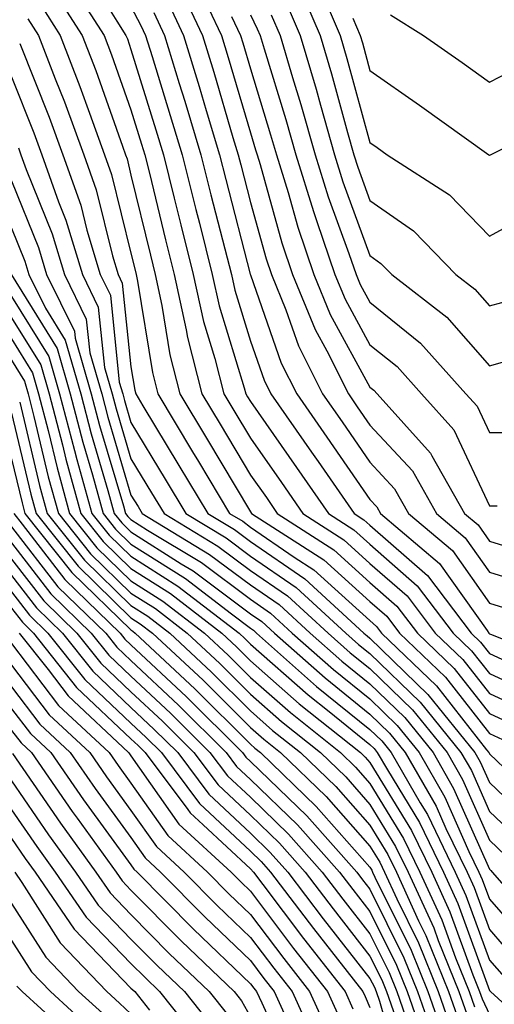
# Model space of a CAD drawing. Units: inches. Extents: x 1010723 to 1013363, y 7245098 to 7247738.
# Drawn here: x 1011609 to 1011648, y 7246301 to 7246383 of the extents above; entities that cross this region are included whole.
import ezdxf

# ---------------------------------------------------------------- set-up
doc = ezdxf.new("R2010")
doc.units = ezdxf.units.IN
doc.header["$MEASUREMENT"] = 0
doc.layers.add('Contour_10107245', color=7, linetype='Continuous', true_color=0x245687)

msp = doc.modelspace()

# ---------------------------------------------------------------- linework, layer by layer
at = {"layer": 'Contour_10107245'}
for points in [[(1011613.948, 7246387.818, 3055), (1011616.868, 7246383.102, 3055), (1011617.63, 7246381.92, 3055), (1011617.747, 7246381.617, 3055), (1011618.05, 7246380.748, 3055), (1011620.14, 7246374.01, 3055), (1011620.775, 7246371.92, 3055), (1011621.673, 7246368.297, 3055), (1011622.21, 7246366.08, 3055), (1011623.265, 7246361.92, 3055), (1011624.114, 7246357.985, 3055), (1011625.071, 7246354.899, 3055), (1011625.823, 7246351.92, 3055), (1011626.663, 7246350.533, 3055), (1011628.05, 7246348.209, 3055), (1011630.638, 7246344.508, 3055), (1011632.435, 7246341.92, 3055), (1011635.853, 7246339.723, 3055), (1011638.05, 7246337.74, 3055), (1011641.155, 7246335.026, 3055), (1011643.519, 7246331.92, 3055), (1011645.823, 7246329.693, 3055), (1011648.05, 7246326.861, 3055), (1011651.429, 7246325.299, 3055)], [(1011612.767, 7246386.637, 3054), (1011615.794, 7246381.92, 3054), (1011616.419, 7246380.289, 3054), (1011618.05, 7246375.68, 3054), (1011618.939, 7246372.809, 3054), (1011619.202, 7246371.92, 3054), (1011619.593, 7246370.377, 3054), (1011620.941, 7246364.811, 3054), (1011621.673, 7246361.92, 3054), (1011622.679, 7246357.291, 3054), (1011622.776, 7246356.647, 3054), (1011623.978, 7246351.92, 3054), (1011625.511, 7246349.381, 3054), (1011628.05, 7246345.133, 3054), (1011629.378, 7246343.248, 3054), (1011630.296, 7246341.92, 3054), (1011635.023, 7246338.893, 3054), (1011638.05, 7246336.149, 3054), (1011640.306, 7246334.176, 3054), (1011642.015, 7246331.92, 3054), (1011645.091, 7246328.961, 3054), (1011648.05, 7246325.192, 3054), (1011650.286, 7246324.156, 3054)], [(1011623.46, 7246386.51, 3060), (1011625.628, 7246381.92, 3060), (1011626.194, 7246380.065, 3060), (1011628.05, 7246373.756, 3060), (1011628.48, 7246372.35, 3060), (1011628.607, 7246371.92, 3060), (1011628.851, 7246371.119, 3060), (1011630.687, 7246364.557, 3060), (1011631.575, 7246361.92, 3060), (1011633.45, 7246357.32, 3060), (1011634.437, 7246355.533, 3060), (1011636.243, 7246351.92, 3060), (1011636.985, 7246350.856, 3060), (1011638.05, 7246349.322, 3060), (1011641.605, 7246345.475, 3060), (1011643.616, 7246341.92, 3060), (1011646.019, 7246339.889, 3060), (1011648.05, 7246337.018, 3060), (1011651.937, 7246335.807, 3060)], [(1011633.694, 7246386.276, 3066), (1011635.56, 7246381.92, 3066), (1011636.126, 7246379.996, 3066), (1011638.05, 7246372.945, 3066), (1011638.655, 7246372.526, 3066), (1011639.495, 7246371.92, 3066), (1011644.7, 7246368.57, 3066), (1011648.05, 7246365.123, 3066), (1011652.444, 7246367.526, 3066)], [(1011611.653, 7246385.524, 3053), (1011613.968, 7246381.92, 3053), (1011615.101, 7246378.971, 3053), (1011617.327, 7246372.643, 3053), (1011617.591, 7246371.92, 3053), (1011617.718, 7246371.588, 3053), (1011618.05, 7246370.231, 3053), (1011619.671, 7246363.541, 3053), (1011620.081, 7246361.92, 3053), (1011620.638, 7246359.332, 3053), (1011621.312, 7246355.182, 3053), (1011622.132, 7246351.92, 3053), (1011624.359, 7246348.229, 3053), (1011628.05, 7246342.067, 3053), (1011628.148, 7246341.92, 3053), (1011634.183, 7246338.053, 3053), (1011638.05, 7246334.557, 3053), (1011639.456, 7246333.326, 3053), (1011640.521, 7246331.92, 3053), (1011644.359, 7246328.229, 3053), (1011648.05, 7246323.522, 3053), (1011649.144, 7246323.014, 3053)], [(1011622.122, 7246385.992, 3059), (1011624.036, 7246381.92, 3059), (1011624.974, 7246378.844, 3059), (1011626.585, 7246373.385, 3059), (1011627.025, 7246371.92, 3059), (1011627.23, 7246371.1, 3059), (1011628.05, 7246367.936, 3059), (1011629.359, 7246363.229, 3059), (1011629.808, 7246361.92, 3059), (1011631.019, 7246358.951, 3059), (1011632.073, 7246355.943, 3059), (1011634.085, 7246351.92, 3059), (1011635.716, 7246349.586, 3059), (1011638.05, 7246346.207, 3059), (1011640.11, 7246343.981, 3059), (1011641.282, 7246341.92, 3059), (1011644.954, 7246338.824, 3059), (1011648.05, 7246334.43, 3059), (1011649.964, 7246333.834, 3059)], [(1011632.132, 7246386.002, 3065), (1011633.88, 7246381.92, 3065), (1011634.837, 7246378.707, 3065), (1011636.165, 7246373.805, 3065), (1011636.702, 7246371.92, 3065), (1011637.025, 7246370.895, 3065), (1011638.05, 7246368.092, 3065), (1011641.683, 7246365.553, 3065), (1011645.228, 7246361.92, 3065), (1011646.819, 7246360.69, 3065), (1011648.05, 7246359.293, 3065), (1011650.11, 7246359.86, 3065)], [(1011621.038, 7246384.908, 3058), (1011622.454, 7246381.92, 3058), (1011623.763, 7246377.633, 3058), (1011624.349, 7246375.621, 3058), (1011625.462, 7246371.92, 3058), (1011625.98, 7246369.85, 3058), (1011628.03, 7246361.94, 3058), (1011628.05, 7246361.881, 3058), (1011630.628, 7246354.498, 3058), (1011631.917, 7246351.92, 3058), (1011634.446, 7246348.317, 3058), (1011638.05, 7246343.102, 3058), (1011638.616, 7246342.486, 3058), (1011638.939, 7246341.92, 3058), (1011643.88, 7246337.75, 3058), (1011647.845, 7246332.125, 3058), (1011648.001, 7246331.92, 3058), (1011648.03, 7246331.901, 3058), (1011648.05, 7246331.861, 3058), (1011648.148, 7246331.822, 3058), (1011655.159, 7246329.029, 3058)], [(1011630.96, 7246384.83, 3064), (1011632.2, 7246381.92, 3064), (1011633.538, 7246377.408, 3064), (1011633.9, 7246376.07, 3064), (1011635.081, 7246371.92, 3064), (1011635.784, 7246369.654, 3064), (1011638.05, 7246363.492, 3064), (1011638.968, 7246362.838, 3064), (1011639.876, 7246361.92, 3064), (1011644.485, 7246358.356, 3064), (1011648.05, 7246354.283, 3064), (1011651.312, 7246355.182, 3064)], [(1011610.54, 7246384.41, 3052), (1011612.132, 7246381.92, 3052), (1011613.773, 7246377.643, 3052), (1011614.564, 7246375.406, 3052), (1011615.843, 7246371.92, 3052), (1011616.419, 7246370.289, 3052), (1011618.05, 7246363.707, 3052), (1011618.401, 7246362.272, 3052), (1011618.489, 7246361.92, 3052), (1011618.607, 7246361.363, 3052), (1011619.837, 7246353.707, 3052), (1011620.286, 7246351.92, 3052), (1011623.206, 7246347.076, 3052), (1011623.694, 7246346.276, 3052), (1011626.302, 7246341.92, 3052), (1011627.396, 7246341.266, 3052), (1011628.05, 7246340.768, 3052), (1011631.693, 7246338.277, 3052), (1011633.343, 7246337.213, 3052), (1011638.05, 7246332.965, 3052), (1011638.607, 7246332.477, 3052), (1011639.026, 7246331.92, 3052), (1011643.626, 7246327.496, 3052), (1011647.816, 7246322.154, 3052), (1011648.001, 7246321.92, 3052), (1011648.021, 7246321.891, 3052), (1011648.05, 7246321.822, 3052), (1011649.935, 7246320.035, 3052)], [(1011618.05, 7246384.332, 3056), (1011618.88, 7246382.75, 3056), (1011619.271, 7246381.92, 3056), (1011619.808, 7246380.162, 3056), (1011621.341, 7246375.211, 3056), (1011622.337, 7246371.92, 3056), (1011623.47, 7246367.34, 3056), (1011623.773, 7246366.197, 3056), (1011624.857, 7246361.92, 3056), (1011625.423, 7246359.293, 3056), (1011627.532, 7246352.438, 3056), (1011627.669, 7246351.92, 3056), (1011627.806, 7246351.676, 3056), (1011628.05, 7246351.276, 3056), (1011631.907, 7246345.777, 3056), (1011634.583, 7246341.92, 3056), (1011636.693, 7246340.563, 3056), (1011638.05, 7246339.342, 3056), (1011642.005, 7246335.875, 3056), (1011645.013, 7246331.92, 3056), (1011646.556, 7246330.426, 3056), (1011648.05, 7246328.531, 3056), (1011652.571, 7246326.442, 3056)], [(1011619.964, 7246383.834, 3057), (1011620.862, 7246381.92, 3057), (1011622.093, 7246377.877, 3057), (1011622.552, 7246376.422, 3057), (1011623.9, 7246371.92, 3057), (1011624.72, 7246368.59, 3057), (1011625.901, 7246364.068, 3057), (1011626.448, 7246361.92, 3057), (1011626.732, 7246360.602, 3057), (1011628.05, 7246356.324, 3057), (1011629.193, 7246353.063, 3057), (1011629.759, 7246351.92, 3057), (1011633.167, 7246347.037, 3057), (1011633.714, 7246346.256, 3057), (1011636.722, 7246341.92, 3057), (1011637.532, 7246341.402, 3057), (1011638.05, 7246340.934, 3057), (1011642.864, 7246336.735, 3057), (1011646.507, 7246331.92, 3057), (1011647.288, 7246331.158, 3057), (1011648.05, 7246330.201, 3057), (1011651.253, 7246328.717, 3057)], [(1011609.417, 7246383.287, 3051), (1011610.296, 7246381.92, 3051), (1011611.702, 7246378.268, 3051), (1011612.474, 7246376.344, 3051), (1011614.095, 7246371.92, 3051), (1011615.13, 7246369, 3051), (1011616.497, 7246363.473, 3051), (1011616.966, 7246361.92, 3051), (1011617.318, 7246361.188, 3051), (1011618.05, 7246354.186, 3051), (1011618.362, 7246352.233, 3051), (1011618.441, 7246351.92, 3051), (1011619.036, 7246350.934, 3051), (1011622.064, 7246345.934, 3051), (1011624.476, 7246341.92, 3051), (1011626.702, 7246340.572, 3051), (1011628.05, 7246339.567, 3051), (1011632.591, 7246336.461, 3051), (1011637.532, 7246331.92, 3051), (1011637.806, 7246331.676, 3051), (1011638.05, 7246331.481, 3051), (1011642.903, 7246326.774, 3051), (1011646.839, 7246321.92, 3051), (1011647.278, 7246321.149, 3051), (1011648.05, 7246319.41, 3051), (1011651.888, 7246315.758, 3051)], [(1011626.468, 7246383.502, 3061), (1011627.22, 7246381.92, 3061), (1011627.415, 7246381.285, 3061), (1011628.05, 7246379.108, 3061), (1011629.739, 7246373.61, 3061), (1011630.228, 7246371.92, 3061), (1011631.204, 7246368.766, 3061), (1011632.005, 7246365.875, 3061), (1011633.343, 7246361.92, 3061), (1011634.71, 7246358.58, 3061), (1011638.05, 7246352.496, 3061), (1011638.372, 7246352.242, 3061), (1011638.655, 7246351.92, 3061), (1011643.109, 7246346.979, 3061), (1011643.216, 7246346.754, 3061), (1011645.96, 7246341.92, 3061), (1011647.093, 7246340.963, 3061), (1011648.05, 7246339.606, 3061), (1011651.4, 7246338.57, 3061)], [(1011628.05, 7246383.639, 3062), (1011628.607, 7246382.477, 3062), (1011628.851, 7246381.92, 3062), (1011629.183, 7246380.787, 3062), (1011630.999, 7246374.869, 3062), (1011631.849, 7246371.92, 3062), (1011633.314, 7246367.184, 3062), (1011633.616, 7246366.354, 3062), (1011635.11, 7246361.92, 3062), (1011635.97, 7246359.84, 3062), (1011638.05, 7246356.041, 3062), (1011640.335, 7246354.205, 3062), (1011642.376, 7246351.92, 3062), (1011645.062, 7246348.932, 3062), (1011648.05, 7246342.565, 3062), (1011648.704, 7246342.574, 3062)], [(1011629.778, 7246383.649, 3063), (1011630.53, 7246381.92, 3063), (1011631.566, 7246378.404, 3063), (1011632.259, 7246376.129, 3063), (1011633.47, 7246371.92, 3063), (1011634.544, 7246368.414, 3063), (1011636.292, 7246363.678, 3063), (1011636.888, 7246361.92, 3063), (1011637.22, 7246361.09, 3063), (1011638.05, 7246359.586, 3063), (1011642.288, 7246356.158, 3063), (1011646.087, 7246351.92, 3063), (1011647.015, 7246350.885, 3063), (1011648.05, 7246348.688, 3063), (1011651.263, 7246348.707, 3063)], [(1011636.624, 7246383.346, 3067), (1011637.239, 7246381.92, 3067), (1011637.425, 7246381.295, 3067), (1011638.05, 7246378.99, 3067), (1011642.2, 7246376.07, 3067), (1011647.991, 7246371.92, 3067), (1011648.03, 7246371.901, 3067), (1011648.05, 7246371.871, 3067), (1011648.079, 7246371.891, 3067), (1011648.138, 7246371.92, 3067), (1011654.739, 7246375.231, 3067)], [(1011639.759, 7246383.629, 3068), (1011642.523, 7246381.92, 3068), (1011645.765, 7246379.635, 3068), (1011648.05, 7246378.004, 3068), (1011650.638, 7246379.332, 3068)], [(1011608.734, 7246381.236, 3050), (1011611.194, 7246375.065, 3050), (1011612.347, 7246371.92, 3050), (1011613.841, 7246367.711, 3050), (1011614.359, 7246365.611, 3050), (1011615.472, 7246361.92, 3050), (1011616.321, 7246360.192, 3050), (1011617.073, 7246352.897, 3050), (1011617.357, 7246351.92, 3050), (1011617.503, 7246351.373, 3050), (1011618.05, 7246349.527, 3050), (1011620.921, 7246344.791, 3050), (1011622.64, 7246341.92, 3050), (1011626.009, 7246339.879, 3050), (1011628.05, 7246338.356, 3050), (1011631.868, 7246335.738, 3050), (1011636.038, 7246331.92, 3050), (1011637.103, 7246330.973, 3050), (1011638.05, 7246330.211, 3050), (1011642.259, 7246326.129, 3050), (1011645.667, 7246321.92, 3050), (1011646.536, 7246320.406, 3050), (1011648.05, 7246316.998, 3050), (1011650.657, 7246314.527, 3050)], [(1011608.05, 7246378.453, 3049), (1011609.905, 7246373.776, 3049), (1011610.589, 7246371.92, 3049), (1011611.985, 7246367.985, 3049), (1011612.601, 7246366.471, 3049), (1011613.978, 7246361.92, 3049), (1011615.316, 7246359.186, 3049), (1011615.843, 7246354.127, 3049), (1011616.478, 7246351.92, 3049), (1011616.8, 7246350.67, 3049), (1011618.05, 7246346.5, 3049), (1011619.778, 7246343.649, 3049), (1011620.814, 7246341.92, 3049), (1011625.316, 7246339.186, 3049), (1011628.05, 7246337.154, 3049), (1011631.155, 7246335.026, 3049), (1011634.544, 7246331.92, 3049), (1011636.4, 7246330.27, 3049), (1011638.05, 7246328.942, 3049), (1011641.614, 7246325.485, 3049), (1011644.505, 7246321.92, 3049), (1011645.794, 7246319.664, 3049), (1011648.05, 7246314.586, 3049), (1011649.417, 7246313.287, 3049)], [(1011608.626, 7246372.496, 3048), (1011608.841, 7246371.92, 3048), (1011609.28, 7246370.69, 3048), (1011611.458, 7246365.328, 3048), (1011612.484, 7246361.92, 3048), (1011614.31, 7246358.18, 3048), (1011614.603, 7246355.367, 3048), (1011615.599, 7246351.92, 3048), (1011616.107, 7246349.977, 3048), (1011618.05, 7246343.463, 3048), (1011618.636, 7246342.506, 3048), (1011618.978, 7246341.92, 3048), (1011624.632, 7246338.502, 3048), (1011628.05, 7246335.943, 3048), (1011630.443, 7246334.313, 3048), (1011633.04, 7246331.92, 3048), (1011635.696, 7246329.567, 3048), (1011638.05, 7246327.672, 3048), (1011640.97, 7246324.84, 3048), (1011643.333, 7246321.92, 3048), (1011645.052, 7246318.922, 3048), (1011648.05, 7246312.174, 3048), (1011648.177, 7246312.047, 3048), (1011648.284, 7246311.92, 3048), (1011649.896, 7246310.074, 3048)], [(1011608.05, 7246369.742, 3047), (1011610.306, 7246364.176, 3047), (1011610.989, 7246361.92, 3047), (1011613.314, 7246357.184, 3047), (1011613.372, 7246356.598, 3047), (1011614.72, 7246351.92, 3047), (1011615.403, 7246349.274, 3047), (1011617.415, 7246342.555, 3047), (1011617.591, 7246341.92, 3047), (1011617.796, 7246341.666, 3047), (1011618.05, 7246341.412, 3047), (1011619.437, 7246340.533, 3047), (1011623.939, 7246337.809, 3047), (1011628.05, 7246334.742, 3047), (1011629.72, 7246333.59, 3047), (1011631.546, 7246331.92, 3047), (1011634.993, 7246328.863, 3047), (1011638.05, 7246326.402, 3047), (1011640.325, 7246324.195, 3047), (1011642.171, 7246321.92, 3047), (1011644.319, 7246318.19, 3047), (1011646.331, 7246313.639, 3047), (1011647.171, 7246311.92, 3047), (1011647.444, 7246311.315, 3047), (1011648.05, 7246309.645, 3047), (1011651.653, 7246305.524, 3047)], [(1011608.05, 7246365.777, 3046), (1011609.163, 7246363.033, 3046), (1011609.505, 7246361.92, 3046), (1011610.882, 7246359.088, 3046), (1011612.542, 7246356.412, 3046), (1011613.841, 7246351.92, 3046), (1011614.71, 7246348.58, 3046), (1011616.116, 7246343.854, 3046), (1011616.653, 7246341.92, 3046), (1011617.278, 7246341.149, 3046), (1011618.05, 7246340.387, 3046), (1011622.249, 7246337.721, 3046), (1011623.245, 7246337.115, 3046), (1011628.05, 7246333.531, 3046), (1011629.007, 7246332.877, 3046), (1011630.052, 7246331.92, 3046), (1011634.29, 7246328.16, 3046), (1011638.05, 7246325.133, 3046), (1011639.681, 7246323.551, 3046), (1011640.999, 7246321.92, 3046), (1011643.577, 7246317.447, 3046), (1011644.407, 7246315.563, 3046), (1011646.175, 7246311.92, 3046), (1011646.771, 7246310.641, 3046), (1011648.05, 7246307.106, 3046), (1011650.462, 7246304.332, 3046)], [(1011608.05, 7246361.871, 3045), (1011611.859, 7246355.729, 3045), (1011612.952, 7246351.92, 3045), (1011614.007, 7246347.877, 3045), (1011614.827, 7246345.143, 3045), (1011615.716, 7246341.92, 3045), (1011616.751, 7246340.621, 3045), (1011618.05, 7246339.361, 3045), (1011622.601, 7246336.471, 3045), (1011626.448, 7246333.522, 3045), (1011628.05, 7246332.33, 3045), (1011628.294, 7246332.164, 3045), (1011628.558, 7246331.92, 3045), (1011633.587, 7246327.457, 3045), (1011638.05, 7246323.863, 3045), (1011639.036, 7246322.906, 3045), (1011639.837, 7246321.92, 3045), (1011642.249, 7246317.721, 3045), (1011642.855, 7246316.725, 3045), (1011645.189, 7246311.92, 3045), (1011646.087, 7246309.957, 3045), (1011648.05, 7246304.557, 3045), (1011649.28, 7246303.151, 3045)], [(1011608.05, 7246360.084, 3044), (1011611.175, 7246355.045, 3044), (1011612.073, 7246351.92, 3044), (1011613.314, 7246347.184, 3044), (1011613.528, 7246346.442, 3044), (1011614.778, 7246341.92, 3044), (1011616.234, 7246340.104, 3044), (1011618.05, 7246338.336, 3044), (1011621.976, 7246335.846, 3044), (1011627.093, 7246331.92, 3044), (1011627.591, 7246331.461, 3044), (1011628.05, 7246330.992, 3044), (1011632.874, 7246326.744, 3044), (1011634.622, 7246325.348, 3044), (1011638.05, 7246322.594, 3044), (1011638.392, 7246322.262, 3044), (1011638.665, 7246321.92, 3044), (1011639.505, 7246320.465, 3044), (1011642.191, 7246316.061, 3044), (1011644.202, 7246311.92, 3044), (1011645.413, 7246309.283, 3044), (1011648.05, 7246302.018, 3044), (1011648.099, 7246301.969, 3044), (1011648.138, 7246301.92, 3044), (1011653.323, 7246297.193, 3044)], [(1011608.05, 7246358.297, 3043), (1011610.491, 7246354.361, 3043), (1011611.194, 7246351.92, 3043), (1011612.308, 7246347.662, 3043), (1011612.591, 7246346.461, 3043), (1011613.851, 7246341.92, 3043), (1011615.716, 7246339.586, 3043), (1011618.05, 7246337.311, 3043), (1011621.351, 7246335.221, 3043), (1011625.648, 7246331.92, 3043), (1011626.888, 7246330.758, 3043), (1011628.05, 7246329.596, 3043), (1011632.132, 7246326.002, 3043), (1011637.269, 7246321.92, 3043), (1011637.659, 7246321.529, 3043), (1011638.05, 7246321.1, 3043), (1011641.526, 7246315.397, 3043), (1011643.216, 7246311.92, 3043), (1011644.739, 7246308.61, 3043), (1011646.653, 7246303.317, 3043), (1011647.22, 7246301.92, 3043), (1011647.435, 7246301.305, 3043), (1011648.05, 7246300.016, 3043)], [(1011608.05, 7246356.52, 3042), (1011609.808, 7246353.678, 3042), (1011610.316, 7246351.92, 3042), (1011611.116, 7246348.854, 3042), (1011611.859, 7246345.729, 3042), (1011612.913, 7246341.92, 3042), (1011615.189, 7246339.059, 3042), (1011618.05, 7246336.285, 3042), (1011620.716, 7246334.586, 3042), (1011624.202, 7246331.92, 3042), (1011626.185, 7246330.055, 3042), (1011628.05, 7246328.209, 3042), (1011631.39, 7246325.26, 3042), (1011635.589, 7246321.92, 3042), (1011636.839, 7246320.709, 3042), (1011638.05, 7246319.342, 3042), (1011640.862, 7246314.733, 3042), (1011642.23, 7246311.92, 3042), (1011644.056, 7246307.926, 3042), (1011645.208, 7246304.762, 3042), (1011646.351, 7246301.92, 3042), (1011646.79, 7246300.66, 3042)], [(1011608.05, 7246354.733, 3041), (1011609.124, 7246352.994, 3041), (1011609.437, 7246351.92, 3041), (1011609.925, 7246350.045, 3041), (1011611.126, 7246344.996, 3041), (1011611.976, 7246341.92, 3041), (1011614.671, 7246338.541, 3041), (1011618.05, 7246335.26, 3041), (1011620.091, 7246333.961, 3041), (1011622.747, 7246331.92, 3041), (1011625.491, 7246329.361, 3041), (1011628.05, 7246326.813, 3041), (1011630.648, 7246324.518, 3041), (1011633.919, 7246321.92, 3041), (1011636.019, 7246319.889, 3041), (1011638.05, 7246317.584, 3041), (1011640.198, 7246314.068, 3041), (1011641.243, 7246311.92, 3041), (1011643.382, 7246307.252, 3041), (1011643.763, 7246306.207, 3041), (1011645.491, 7246301.92, 3041), (1011646.155, 7246300.026, 3041)], [(1011608.734, 7246351.236, 3040), (1011610.394, 7246344.264, 3040), (1011611.038, 7246341.92, 3040), (1011614.153, 7246338.024, 3040), (1011618.05, 7246334.235, 3040), (1011619.466, 7246333.336, 3040), (1011621.302, 7246331.92, 3040), (1011624.788, 7246328.658, 3040), (1011628.05, 7246325.416, 3040), (1011629.905, 7246323.776, 3040), (1011632.239, 7246321.92, 3040), (1011635.198, 7246319.068, 3040), (1011638.05, 7246315.836, 3040), (1011639.534, 7246313.404, 3040), (1011640.257, 7246311.92, 3040), (1011642.122, 7246307.848, 3040), (1011642.737, 7246306.608, 3040), (1011644.622, 7246301.92, 3040), (1011645.511, 7246299.381, 3040)], [(1011608.05, 7246350.299, 3039), (1011609.661, 7246343.531, 3039), (1011610.101, 7246341.92, 3039), (1011613.636, 7246337.506, 3039), (1011618.05, 7246333.199, 3039), (1011618.831, 7246332.701, 3039), (1011619.857, 7246331.92, 3039), (1011624.095, 7246327.965, 3039), (1011628.05, 7246324.02, 3039), (1011629.163, 7246323.033, 3039), (1011630.569, 7246321.92, 3039), (1011634.378, 7246318.248, 3039), (1011638.05, 7246314.078, 3039), (1011638.87, 7246312.74, 3039), (1011639.261, 7246311.92, 3039), (1011640.296, 7246309.674, 3039), (1011642.122, 7246305.992, 3039), (1011643.753, 7246301.92, 3039), (1011644.866, 7246298.736, 3039)], [(1011608.05, 7246346.481, 3038), (1011608.929, 7246342.799, 3038), (1011609.163, 7246341.92, 3038), (1011613.109, 7246336.979, 3038), (1011618.05, 7246332.174, 3038), (1011618.206, 7246332.076, 3038), (1011618.411, 7246331.92, 3038), (1011623.392, 7246327.262, 3038), (1011628.05, 7246322.623, 3038), (1011628.421, 7246322.291, 3038), (1011628.9, 7246321.92, 3038), (1011633.548, 7246317.418, 3038), (1011638.05, 7246312.32, 3038), (1011638.206, 7246312.076, 3038), (1011638.275, 7246311.92, 3038), (1011638.47, 7246311.5, 3038), (1011641.507, 7246305.377, 3038), (1011642.894, 7246301.92, 3038), (1011644.232, 7246298.102, 3038)], [(1011608.235, 7246341.92, 3037), (1011608.948, 7246341.022, 3037), (1011612.523, 7246336.393, 3037), (1011617.142, 7246331.92, 3037), (1011617.542, 7246331.412, 3037), (1011618.05, 7246330.934, 3037), (1011622.708, 7246326.578, 3037), (1011627.376, 7246321.92, 3037), (1011627.669, 7246321.539, 3037), (1011628.05, 7246321.178, 3037), (1011632.757, 7246316.627, 3037), (1011636.937, 7246311.92, 3037), (1011637.415, 7246311.285, 3037), (1011638.05, 7246310.485, 3037), (1011640.882, 7246304.752, 3037), (1011642.025, 7246301.92, 3037), (1011643.587, 7246297.457, 3037)], [(1011608.05, 7246340.817, 3036), (1011611.927, 7246335.797, 3036), (1011615.931, 7246331.92, 3036), (1011616.868, 7246330.738, 3036), (1011618.05, 7246329.625, 3036), (1011622.025, 7246325.895, 3036), (1011626.019, 7246321.92, 3036), (1011626.888, 7246320.758, 3036), (1011628.05, 7246319.674, 3036), (1011631.995, 7246315.865, 3036), (1011635.501, 7246311.92, 3036), (1011636.605, 7246310.475, 3036), (1011638.05, 7246308.619, 3036), (1011640.267, 7246304.137, 3036), (1011641.165, 7246301.92, 3036), (1011642.835, 7246297.135, 3036)], [(1011608.05, 7246339.459, 3035), (1011611.331, 7246335.201, 3035), (1011614.73, 7246331.92, 3035), (1011616.194, 7246330.065, 3035), (1011618.05, 7246328.317, 3035), (1011621.351, 7246325.221, 3035), (1011624.661, 7246321.92, 3035), (1011626.116, 7246319.986, 3035), (1011628.05, 7246318.18, 3035), (1011631.234, 7246315.104, 3035), (1011634.056, 7246311.92, 3035), (1011635.784, 7246309.654, 3035), (1011638.05, 7246306.764, 3035), (1011639.651, 7246303.522, 3035), (1011640.296, 7246301.92, 3035), (1011641.507, 7246298.463, 3035)], [(1011608.05, 7246338.092, 3034), (1011610.745, 7246334.615, 3034), (1011613.519, 7246331.92, 3034), (1011615.521, 7246329.391, 3034), (1011618.05, 7246327.008, 3034), (1011620.677, 7246324.547, 3034), (1011623.314, 7246321.92, 3034), (1011625.345, 7246319.215, 3034), (1011628.05, 7246316.676, 3034), (1011630.472, 7246314.342, 3034), (1011632.62, 7246311.92, 3034), (1011634.964, 7246308.834, 3034), (1011638.05, 7246304.899, 3034), (1011639.036, 7246302.906, 3034), (1011639.437, 7246301.92, 3034), (1011640.179, 7246299.791, 3034)], [(1011608.05, 7246336.725, 3033), (1011610.15, 7246334.02, 3033), (1011612.308, 7246331.92, 3033), (1011614.847, 7246328.717, 3033), (1011618.05, 7246325.69, 3033), (1011619.993, 7246323.863, 3033), (1011621.956, 7246321.92, 3033), (1011624.564, 7246318.434, 3033), (1011628.05, 7246315.182, 3033), (1011629.7, 7246313.57, 3033), (1011631.175, 7246311.92, 3033), (1011634.144, 7246308.014, 3033), (1011638.05, 7246303.033, 3033), (1011638.421, 7246302.291, 3033), (1011638.568, 7246301.92, 3033), (1011638.841, 7246301.129, 3033), (1011640.726, 7246294.596, 3033)], [(1011608.05, 7246335.367, 3032), (1011609.554, 7246333.424, 3032), (1011611.097, 7246331.92, 3032), (1011614.173, 7246328.043, 3032), (1011618.05, 7246324.381, 3032), (1011619.319, 7246323.19, 3032), (1011620.599, 7246321.92, 3032), (1011623.792, 7246317.662, 3032), (1011628.05, 7246313.678, 3032), (1011628.939, 7246312.809, 3032), (1011629.739, 7246311.92, 3032), (1011633.323, 7246307.193, 3032), (1011635.325, 7246304.645, 3032), (1011637.454, 7246301.92, 3032), (1011637.64, 7246301.51, 3032), (1011638.05, 7246300.592, 3032)], [(1011608.05, 7246334, 3031), (1011608.958, 7246332.828, 3031), (1011609.896, 7246331.92, 3031), (1011613.499, 7246327.369, 3031), (1011618.05, 7246323.072, 3031), (1011618.646, 7246322.516, 3031), (1011619.241, 7246321.92, 3031), (1011622.806, 7246317.164, 3031), (1011623.011, 7246316.881, 3031), (1011624.095, 7246315.875, 3031), (1011628.05, 7246312.184, 3031), (1011628.294, 7246311.92, 3031), (1011629.085, 7246310.885, 3031), (1011632.493, 7246306.363, 3031), (1011635.97, 7246301.92, 3031), (1011636.624, 7246300.494, 3031)], [(1011608.685, 7246331.92, 3030), (1011611.107, 7246328.863, 3030), (1011612.786, 7246326.656, 3030), (1011617.845, 7246321.92, 3030), (1011617.933, 7246321.803, 3030), (1011618.05, 7246321.637, 3030), (1011622.064, 7246315.934, 3030), (1011626.429, 7246311.92, 3030), (1011627.23, 7246311.1, 3030), (1011628.05, 7246310.318, 3030), (1011631.663, 7246305.533, 3030), (1011634.485, 7246301.92, 3030), (1011635.609, 7246299.479, 3030)], [(1011608.05, 7246331.051, 3029), (1011611.995, 7246325.865, 3029), (1011616.224, 7246321.92, 3029), (1011616.966, 7246320.836, 3029), (1011618.05, 7246319.361, 3029), (1011621.126, 7246314.996, 3029), (1011624.456, 7246311.92, 3029), (1011626.243, 7246310.113, 3029), (1011628.05, 7246308.385, 3029), (1011630.833, 7246304.703, 3029), (1011633.001, 7246301.92, 3029), (1011634.583, 7246298.453, 3029)], [(1011608.05, 7246329.235, 3028), (1011611.214, 7246325.084, 3028), (1011614.593, 7246321.92, 3028), (1011616.009, 7246319.879, 3028), (1011618.05, 7246317.076, 3028), (1011620.179, 7246314.049, 3028), (1011622.493, 7246311.92, 3028), (1011625.257, 7246309.127, 3028), (1011628.05, 7246306.451, 3028), (1011630.003, 7246303.873, 3028), (1011631.526, 7246301.92, 3028), (1011633.568, 7246297.438, 3028)], [(1011608.05, 7246327.408, 3027), (1011610.423, 7246324.293, 3027), (1011612.962, 7246321.92, 3027), (1011615.052, 7246318.922, 3027), (1011618.05, 7246314.801, 3027), (1011619.241, 7246313.111, 3027), (1011620.53, 7246311.92, 3027), (1011624.271, 7246308.141, 3027), (1011628.05, 7246304.518, 3027), (1011629.163, 7246303.033, 3027), (1011630.042, 7246301.92, 3027), (1011631.712, 7246298.258, 3027)], [(1011608.05, 7246325.592, 3026), (1011609.642, 7246323.512, 3026), (1011611.331, 7246321.92, 3026), (1011614.085, 7246317.955, 3026), (1011618.05, 7246312.516, 3026), (1011618.294, 7246312.164, 3026), (1011618.568, 7246311.92, 3026), (1011623.275, 7246307.145, 3026), (1011628.05, 7246302.584, 3026), (1011628.333, 7246302.203, 3026), (1011628.558, 7246301.92, 3026), (1011628.987, 7246300.983, 3026), (1011631.546, 7246295.416, 3026)], [(1011608.05, 7246323.776, 3025), (1011608.851, 7246322.721, 3025), (1011609.71, 7246321.92, 3025), (1011613.128, 7246316.998, 3025), (1011613.538, 7246316.432, 3025), (1011616.8, 7246311.92, 3025), (1011617.308, 7246311.178, 3025), (1011618.05, 7246310.416, 3025), (1011622.269, 7246306.139, 3025), (1011626.683, 7246301.92, 3025), (1011627.288, 7246301.158, 3025), (1011628.05, 7246299.82, 3025)], [(1011608.138, 7246321.832, 3024), (1011612.142, 7246316.012, 3024), (1011615.101, 7246311.92, 3024), (1011616.302, 7246310.172, 3024), (1011618.05, 7246308.365, 3024), (1011621.253, 7246305.123, 3024), (1011624.603, 7246301.92, 3024), (1011626.136, 7246300.006, 3024)], [(1011608.05, 7246319.547, 3023), (1011611.155, 7246315.026, 3023), (1011613.411, 7246311.92, 3023), (1011615.296, 7246309.166, 3023), (1011618.05, 7246306.315, 3023), (1011620.237, 7246304.108, 3023), (1011622.523, 7246301.92, 3023), (1011624.974, 7246298.844, 3023)], [(1011608.05, 7246317.135, 3022), (1011610.179, 7246314.049, 3022), (1011611.712, 7246311.92, 3022), (1011614.29, 7246308.16, 3022), (1011618.05, 7246304.274, 3022), (1011619.222, 7246303.092, 3022), (1011620.443, 7246301.92, 3022), (1011623.821, 7246297.692, 3022)], [(1011608.05, 7246314.723, 3021), (1011609.193, 7246313.063, 3021), (1011610.023, 7246311.92, 3021), (1011613.284, 7246307.154, 3021), (1011618.05, 7246302.223, 3021), (1011618.206, 7246302.076, 3021), (1011618.362, 7246301.92, 3021), (1011619.603, 7246300.367, 3021)], [(1011608.323, 7246311.92, 3020), (1011608.919, 7246311.051, 3020), (1011612.122, 7246305.992, 3020), (1011616.038, 7246301.92, 3020), (1011617.093, 7246300.963, 3020), (1011618.05, 7246300.055, 3020)], [(1011608.05, 7246309.303, 3019), (1011610.921, 7246304.791, 3019), (1011613.665, 7246301.92, 3019), (1011615.97, 7246299.84, 3019)], [(1011608.05, 7246306.188, 3018), (1011609.71, 7246303.58, 3018), (1011611.302, 7246301.92, 3018), (1011614.837, 7246298.707, 3018)], [(1011608.499, 7246302.369, 3017), (1011608.929, 7246301.92, 3017), (1011613.714, 7246297.584, 3017)]]:
    msp.add_polyline3d(points, dxfattribs=at)

doc.saveas('drawing.dxf')
